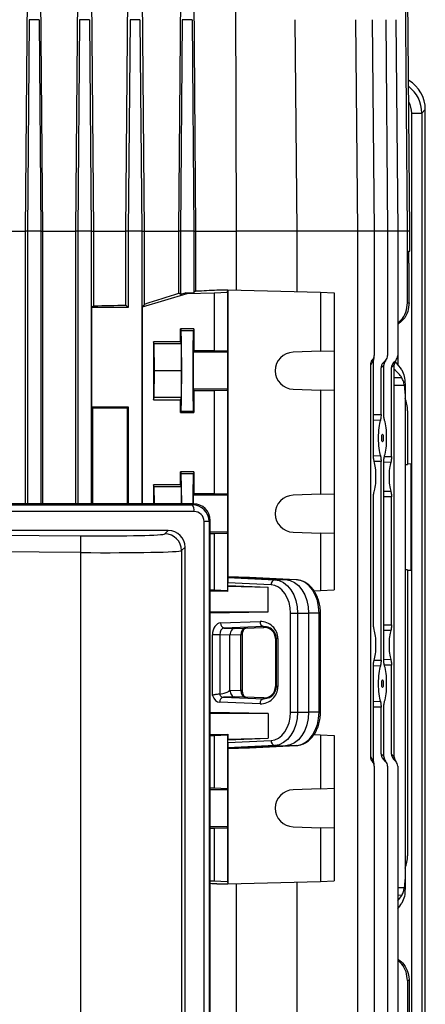
# Model space of a CAD drawing. Units: millimetres. Extents: x -1613 to 1062, y -962 to 962.
# Drawn here: x 41 to 161, y -736 to -443 of the extents above; entities that cross this region are included whole.
import ezdxf

# ---------------------------------------------------------------- set-up
doc = ezdxf.new("R2010")
doc.units = ezdxf.units.MM

msp = doc.modelspace()

# ---------------------------------------------------------------- linework, layer by layer
at = {"color": 7, "linetype": 'Continuous', "lineweight": 25}
for p, q in [((42.44, -505.79), (43.05, -431.79)), ((47.62, -505.79), (46.99, -431.55)), ((57.38, -505.79), (57.99, -431.47)), ((62.71, -505.79), (62.07, -431.13)), ((72.28, -505.79), (72.89, -430.96)), ((77.84, -505.79), (77.2, -430.47)), ((88.03, -505.79), (88.62, -432.16)), ((93.12, -505.79), (92.49, -431.58)), ((105.2, -505.79), (104.9, -431.58)), ((156.74, -505.79), (156.11, -432.77)), ((43.53, -443), (43, -505.79)), ((46.47, -443), (43.53, -443)), ((46.47, -443), (47, -505.79)), ((58.53, -443), (58, -505.79)), ((61.47, -443), (58.53, -443)), ((61.47, -443), (62, -505.79)), ((73.53, -443), (73, -505.79)), ((76.47, -443), (73.53, -443)), ((76.47, -443), (77, -505.79)), ((89.03, -443), (88.5, -505.79)), ((91.97, -443), (89.03, -443)), ((91.97, -443), (92.5, -505.79)), ((122.54, -443), (123.09, -505.79)), ((140.54, -443), (141.09, -505.79)), ((145.54, -443), (146.09, -505.79)), ((149.54, -443), (150.09, -505.79)), ((152.54, -443), (153.09, -505.79)), ((157.25, -470.73), (160.24, -470.73)), ((157.25, -748.65), (157.25, -470.73)), ((161.3, -469.68), (160.24, -470.73)), ((160.24, -470.73), (160.24, -748.65)), ((161.3, -749.7), (161.3, -469.68)), ((32.57, -505.79), (42.44, -505.79)), ((43, -505.79), (42.44, -505.79)), ((42.44, -586.82), (42.44, -505.79)), ((47, -505.79), (43, -505.79)), ((43, -505.79), (43, -586.82)), ((47, -505.79), (47.62, -505.79)), ((47, -505.79), (47, -586.82)), ((47.62, -586.82), (47.62, -505.79)), ((47.62, -505.79), (57.38, -505.79)), ((58, -505.79), (57.38, -505.79)), ((57.38, -586.82), (57.38, -505.79)), ((62, -505.79), (58, -505.79)), ((58, -505.79), (58, -586.82)), ((62, -505.79), (62.71, -505.79)), ((62, -505.79), (62, -586.82)), ((62.71, -527.99), (62.71, -505.79)), ((62.71, -505.79), (72.28, -505.79)), ((73, -505.79), (72.28, -505.79)), ((72.28, -527.81), (72.28, -505.79)), ((77, -505.79), (73, -505.79)), ((73, -505.79), (73, -528.53)), ((77, -505.79), (77.84, -505.79)), ((77, -505.79), (77, -586.82)), ((77.84, -527.48), (77.84, -505.79)), ((77.84, -505.79), (88.03, -505.79)), ((88.5, -505.79), (88.03, -505.79)), ((88.03, -524.2), (88.03, -505.79)), ((92.5, -505.79), (88.5, -505.79)), ((88.5, -505.79), (88.5, -524.55)), ((92.5, -505.79), (93.12, -505.79)), ((92.5, -505.79), (92.5, -524.04)), ((93.12, -505.79), (105.2, -505.79)), ((93.12, -523.59), (93.12, -505.79)), ((105.2, -523.35), (105.2, -505.79)), ((123.09, -505.79), (105.2, -505.79)), ((123.09, -505.79), (123.09, -523.8)), ((141.09, -505.79), (141.09, -748.4)), ((146.09, -505.79), (146.09, -542.8)), ((150.09, -505.79), (150.09, -542.8)), ((153.09, -505.79), (153.09, -542.8)), ((156, -527.08), (156, -505.79)), ((156.74, -511.78), (156.74, -505.79)), ((156.25, -511.78), (156.74, -511.78)), ((156.25, -511.78), (156.25, -515.29)), ((156.25, -515.29), (156.5, -515.3)), ((156.5, -527.08), (156.5, -515.3)), ((93.12, -523.59), (92.5, -524.04)), ((99.35, -523.29), (102.61, -523.29)), ((102.51, -523.97), (102.61, -523.29)), ((102.61, -523.29), (102.61, -608.5)), ((102.61, -523.29), (130.17, -523.97)), ((77.24, -528.29), (90.5, -524.37)), ((88.03, -524.2), (88.5, -524.55)), ((88.5, -524.55), (90.02, -524.11)), ((90.02, -524.11), (92.5, -524.04)), ((90.5, -524.37), (90.02, -524.11)), ((90.5, -524.37), (98.5, -524.17)), ((98.5, -524.17), (102.51, -523.97)), ((98.5, -524.17), (98.5, -541.37)), ((102.51, -523.97), (102.51, -541.51)), ((130.17, -523.97), (130.17, -541.51)), ((130.17, -523.97), (134.18, -524.17)), ((134.18, -524.17), (134.18, -541.37)), ((62.71, -527.99), (62.17, -528.53)), ((62.17, -558.05), (62.17, -528.53)), ((73, -528.53), (62.17, -528.53)), ((72.28, -527.81), (73, -528.53)), ((77.84, -527.48), (77.24, -528.29)), ((77.24, -586.82), (77.24, -528.29)), ((156, -527.08), (156.5, -527.08)), ((92.5, -534.83), (88.5, -534.83)), ((88.5, -538.68), (88.5, -534.83)), ((88.5, -534.83), (88.67, -535.3)), ((88.67, -535.3), (92.33, -535.3)), ((92.5, -534.83), (92.33, -535.3)), ((92.5, -534.83), (92.5, -541.36)), ((88.5, -538.68), (80.5, -538.68)), ((80.5, -538.68), (80.5, -555.9)), ((80.73, -539.29), (80.5, -538.68)), ((88.73, -539.29), (80.73, -539.29)), ((80.79, -547.29), (80.73, -539.29)), ((88.5, -538.68), (88.73, -539.29)), ((88.73, -539.29), (88.79, -547.29)), ((92.5, -541.36), (92.34, -541.79)), ((102.54, -541.79), (92.34, -541.79)), ((98.5, -541.37), (92.5, -541.36)), ((102.51, -541.51), (98.5, -541.37)), ((102.54, -541.79), (102.51, -541.51)), ((130.17, -541.51), (121.98, -541.79)), ((130.17, -541.51), (134.18, -541.37)), ((134.18, -541.37), (134.18, -553.21)), ((146.01, -543.35), (145.89, -544.16)), ((153.09, -542.8), (153.09, -545.44)), ((145.06, -662.05), (145.06, -545.53)), ((145.89, -572.56), (145.89, -544.16)), ((148.96, -545.63), (148.14, -546.45)), ((148.14, -560.32), (148.14, -546.45)), ((148.77, -544.95), (149.5, -544.22)), ((148.99, -560.34), (148.99, -545.6)), ((151.96, -545.63), (151.23, -546.36)), ((151.23, -572.81), (151.23, -546.36)), ((151.86, -544.86), (152.5, -544.22)), ((152.07, -662.07), (152.07, -545.51)), ((80.73, -555.29), (80.79, -547.29)), ((88.79, -547.29), (80.79, -547.29)), ((88.79, -547.29), (88.73, -555.29)), ((92.34, -552.79), (92.5, -553.21)), ((102.54, -552.79), (92.34, -552.79)), ((102.51, -553.07), (102.54, -552.79)), ((121.98, -552.79), (130.17, -553.07)), ((155.28, -551.31), (155.28, -551.68)), ((155.28, -551.68), (155.28, -554.1)), ((80.5, -555.9), (80.73, -555.29)), ((88.73, -555.29), (80.73, -555.29)), ((88.73, -555.29), (88.5, -555.9)), ((92.5, -553.21), (92.5, -559.75)), ((92.5, -553.21), (98.5, -553.21)), ((98.5, -553.21), (102.51, -553.07)), ((98.5, -553.21), (98.5, -583.87)), ((102.51, -553.07), (102.51, -584.01)), ((130.17, -553.07), (130.17, -584.01)), ((134.18, -553.21), (130.17, -553.07)), ((134.18, -553.21), (134.18, -583.87)), ((155.28, -554.1), (155.28, -698.48)), ((62.17, -558.05), (62.42, -558.29)), ((62.17, -558.05), (73, -558.05)), ((62.42, -586.82), (62.42, -558.29)), ((62.42, -558.29), (72.76, -558.29)), ((73, -558.05), (72.76, -558.29)), ((72.76, -586.82), (72.76, -558.29)), ((73, -558.05), (73, -586.82)), ((80.5, -555.9), (88.5, -555.9)), ((88.5, -559.75), (88.5, -555.9)), ((88.67, -559.28), (88.5, -559.75)), ((88.5, -559.75), (92.5, -559.75)), ((88.67, -559.28), (92.33, -559.28)), ((92.33, -559.28), (92.5, -559.75)), ((156, -559.18), (156, -575.15)), ((148.14, -633.32), (148.14, -574.25)), ((148.99, -633.34), (148.99, -574.24)), ((155.28, -575.13), (156, -575.15)), ((156.98, -575.02), (156, -574.99)), ((156.98, -575.02), (156.98, -590.79)), ((92.5, -577.33), (88.5, -577.33)), ((88.5, -581.18), (88.5, -577.33)), ((88.5, -577.33), (88.67, -577.8)), ((88.67, -577.8), (92.33, -577.8)), ((92.5, -577.33), (92.33, -577.8)), ((92.5, -577.33), (92.5, -583.86)), ((88.5, -581.18), (80.5, -581.18)), ((80.5, -581.18), (80.5, -586.82)), ((80.73, -581.79), (80.5, -581.18)), ((88.73, -581.79), (80.73, -581.79)), ((80.77, -586.82), (80.73, -581.79)), ((88.5, -581.18), (88.73, -581.79)), ((88.73, -581.79), (88.77, -586.82)), ((92.5, -583.86), (92.34, -584.29)), ((102.54, -584.29), (92.34, -584.29)), ((98.5, -583.87), (92.5, -583.86)), ((102.51, -584.01), (98.5, -583.87)), ((102.54, -584.29), (102.51, -584.01)), ((130.17, -584.01), (121.98, -584.29)), ((130.17, -584.01), (134.18, -583.87)), ((134.18, -583.87), (134.18, -595.71)), ((145.89, -622.56), (145.89, -585.01)), ((151.23, -622.81), (151.23, -584.76)), ((92.35, -586.82), (-93.88, -586.82)), ((-93.56, -587.14), (92.02, -587.14)), ((92.02, -587.14), (92.35, -586.82)), ((92.52, -589.13), (-93.06, -589.13)), ((156.98, -590.79), (156.98, -606.55)), ((95.52, -772.47), (95.52, -592.11)), ((97, -592.11), (95.52, -592.11)), ((97.35, -591.77), (97, -592.11)), ((97, -592.11), (97, -772.47)), ((97.35, -772.81), (97.35, -591.77)), ((84.88, -594.79), (-86.55, -594.79)), ((-86.31, -595.03), (58.89, -596.34)), ((58.85, -601.34), (58.89, -596.34)), ((83.88, -595.75), (84.88, -594.79)), ((97.35, -595.71), (98.5, -595.71)), ((98.5, -595.71), (102.51, -595.57)), ((98.5, -595.71), (98.5, -612.41)), ((102.51, -595.57), (102.54, -595.29)), ((102.51, -595.57), (102.51, -612.61)), ((121.98, -595.29), (130.17, -595.57)), ((130.17, -595.57), (130.17, -612.61)), ((134.18, -595.71), (130.17, -595.57)), ((134.18, -595.71), (134.18, -612.41)), ((89.88, -599.74), (88.83, -600.75)), ((89.88, -764.84), (89.88, -599.74)), ((58.85, -601.34), (-86.35, -600.02)), ((58.85, -763.24), (58.85, -601.34)), ((88.83, -600.75), (88.83, -763.83)), ((102.59, -608.73), (102.61, -608.5)), ((102.61, -608.5), (119.75, -609.34)), ((108.99, -608.73), (102.61, -608.5)), ((156, -606.42), (155.28, -606.44)), ((156, -606.42), (156, -691.4)), ((156, -606.59), (156.98, -606.55)), ((102.54, -611.28), (102.58, -611.07)), ((102.54, -612.78), (102.54, -611.28)), ((102.54, -611.28), (114.6, -611.58)), ((102.58, -611.07), (102.58, -610.28)), ((115.47, -610.92), (102.58, -610.28)), ((102.58, -611.07), (114.6, -611.58)), ((102.59, -608.73), (116.55, -609.42)), ((122.95, -609.42), (108.99, -608.73)), ((116.55, -609.42), (119.75, -609.34)), ((122.95, -609.42), (119.75, -609.34)), ((97.35, -612.38), (98.5, -612.41)), ((97.35, -612.65), (102.54, -612.78)), ((98.5, -612.41), (102.51, -612.61)), ((102.51, -612.61), (102.54, -612.78)), ((114.6, -618.91), (114.6, -611.58)), ((128.17, -612.66), (130.17, -612.61)), ((130.17, -612.61), (134.18, -612.41)), ((97.35, -619.21), (114.6, -618.91)), ((97.35, -618.91), (114.6, -618.91)), ((121.21, -648.74), (121.21, -619.34)), ((121.21, -619.34), (123.32, -619.34)), ((123.32, -619.34), (123.32, -648.74)), ((123.32, -619.34), (126.57, -619.34)), ((126.57, -619.34), (126.57, -648.74)), ((129.72, -619.34), (126.57, -619.34)), ((129.72, -648.74), (129.72, -619.34)), ((130.14, -648.74), (130.14, -619.34)), ((100.43, -622.25), (112.19, -621.84)), ((98.01, -643.77), (98.01, -625.75)), ((100.17, -625.75), (98.01, -625.75)), ((103.2, -625.87), (100.17, -625.75)), ((100.17, -625.75), (100.17, -643.39)), ((113.26, -623.34), (101.49, -623.75)), ((101.49, -623.75), (104.58, -623.87)), ((106.46, -625.75), (103.2, -625.87)), ((103.2, -642.21), (103.2, -625.87)), ((104.58, -623.87), (113.26, -623.56)), ((106.46, -642.32), (106.46, -625.75)), ((106.93, -642.32), (106.93, -625.75)), ((113.26, -623.56), (113.26, -623.34)), ((116.72, -626.91), (117.01, -626.91)), ((116.72, -626.91), (116.72, -641.17)), ((117.01, -641.17), (117.01, -626.91)), ((117.45, -626.91), (117.01, -626.91)), ((117.45, -626.91), (117.45, -641.17)), ((151.23, -661.22), (151.23, -634.76)), ((145.89, -663.42), (145.89, -635.01)), ((100.17, -643.39), (100.08, -643.4)), ((103.2, -642.21), (103.29, -642.21)), ((103.29, -642.21), (106.46, -642.32)), ((116.72, -641.17), (117.01, -641.17)), ((117.45, -641.17), (117.01, -641.17)), ((112.19, -646.24), (100.2, -645.82)), ((104.58, -644.21), (101.26, -644.32)), ((101.26, -644.32), (113.26, -644.74)), ((113.26, -644.52), (104.58, -644.21)), ((113.26, -644.52), (113.26, -644.74)), ((114.6, -649.17), (97.35, -648.87)), ((114.6, -649.17), (97.35, -649.17)), ((114.6, -649.17), (114.6, -656.5)), ((121.21, -648.74), (123.32, -648.74)), ((123.32, -648.74), (126.57, -648.74)), ((129.72, -648.74), (126.57, -648.74)), ((148.14, -661.13), (148.14, -647.25)), ((148.99, -661.97), (148.99, -647.24)), ((97.35, -655.42), (102.54, -655.3)), ((102.51, -655.47), (102.54, -655.3)), ((102.54, -655.3), (102.54, -656.8)), ((97.35, -655.7), (98.5, -655.67)), ((98.5, -655.67), (102.51, -655.47)), ((98.5, -655.67), (98.5, -671.37)), ((102.51, -655.47), (102.51, -671.51)), ((102.54, -656.8), (114.6, -656.5)), ((102.54, -656.8), (102.58, -657.01)), ((102.58, -657.01), (114.6, -656.5)), ((102.58, -657.79), (102.58, -657.01)), ((102.58, -657.79), (115.47, -657.16)), ((128.2, -655.42), (130.17, -655.47)), ((130.17, -655.47), (130.17, -671.51)), ((130.17, -655.47), (134.18, -655.67)), ((134.18, -655.67), (134.18, -671.37)), ((116.55, -658.66), (102.59, -659.34)), ((102.61, -659.58), (102.59, -659.34)), ((119.75, -658.73), (102.61, -659.58)), ((102.61, -659.58), (108.99, -659.34)), ((102.61, -659.58), (102.61, -699.79)), ((108.99, -659.34), (122.95, -658.66)), ((116.55, -658.66), (119.75, -658.73)), ((122.95, -658.66), (119.75, -658.73)), ((148.14, -661.13), (148.96, -661.94)), ((145.89, -663.42), (146.01, -664.22)), ((149.5, -663.36), (148.77, -662.63)), ((151.23, -661.22), (151.96, -661.94)), ((152.5, -663.36), (151.86, -662.72)), ((146.09, -664.77), (146.09, -748.4)), ((150.09, -664.77), (150.09, -748.4)), ((153.09, -664.77), (153.09, -748.4)), ((98.5, -671.37), (97.35, -671.37)), ((102.51, -671.51), (98.5, -671.37)), ((102.54, -671.79), (102.51, -671.51)), ((130.17, -671.51), (121.98, -671.79)), ((130.17, -671.51), (134.18, -671.37)), ((134.18, -671.37), (134.18, -683.21)), ((97.35, -683.21), (98.5, -683.21)), ((98.5, -683.21), (102.51, -683.07)), ((98.5, -683.21), (98.5, -698.91)), ((102.51, -683.07), (102.54, -682.79)), ((102.51, -683.07), (102.51, -699.11)), ((121.98, -682.79), (130.17, -683.07)), ((130.17, -683.07), (130.17, -699.11)), ((134.18, -683.21), (130.17, -683.07)), ((134.18, -683.21), (134.18, -698.91)), ((97.35, -698.88), (98.5, -698.91)), ((98.5, -698.91), (102.51, -699.11)), ((102.51, -699.11), (102.61, -699.79)), ((102.61, -699.79), (130.17, -699.11)), ((130.17, -699.11), (134.18, -698.91)), ((155.28, -698.48), (155.28, -700.9)), ((99.35, -699.79), (102.61, -699.79)), ((105.2, -759.94), (105.2, -699.72)), ((123.09, -699.28), (123.09, -748.4)), ((155.28, -700.9), (155.28, -701.27)), ((156, -728.5), (156, -761.81)), ((156.5, -728.5), (156, -728.5)), ((156.5, -728.5), (156.5, -740.28))]:
    msp.add_line(p, q, dxfattribs=at)
at = {"color": 8, "linetype": 'Continuous', "lineweight": 25}
for p, q in [((141.09, -505.79), (123.09, -505.79)), ((146.09, -505.79), (141.09, -505.79)), ((150.09, -505.79), (146.09, -505.79)), ((153.09, -505.79), (150.09, -505.79)), ((156, -505.79), (153.09, -505.79)), ((156.74, -505.79), (156, -505.79)), ((154.31, -549.4), (152.07, -549.44)), ((155.08, -551.68), (152.07, -551.68)), ((145.89, -560.28), (148.14, -560.32)), ((147.94, -562.04), (145.89, -562)), ((145.89, -572.58), (147.94, -572.53)), ((149.13, -572.77), (151.23, -572.81)), ((148.14, -574.25), (146.11, -574.29)), ((151.03, -574.52), (148.99, -574.48)), ((148.99, -583.1), (151.03, -583.05)), ((151.23, -584.76), (148.99, -584.81)), ((102.54, -595.29), (97.35, -595.29)), ((129.72, -619.34), (130.14, -619.34)), ((148.99, -622.77), (151.23, -622.81)), ((106.93, -625.75), (106.46, -625.75)), ((151.03, -624.52), (148.99, -624.48)), ((146.11, -633.28), (148.14, -633.32)), ((148.99, -633.1), (151.03, -633.05)), ((151.23, -634.76), (149.13, -634.81)), ((147.94, -635.04), (145.89, -635)), ((106.93, -642.32), (106.46, -642.32)), ((145.89, -645.58), (147.94, -645.53)), ((129.72, -648.74), (130.14, -648.74)), ((148.14, -647.25), (145.89, -647.3)), ((102.54, -671.79), (97.35, -671.79)), ((102.54, -682.79), (97.35, -682.79)), ((155.08, -700.9), (153.09, -700.9)), ((154.31, -703.18), (153.09, -703.15))]:
    msp.add_line(p, q, dxfattribs=at)
at = {"color": 7, "linetype": 'Continuous', "lineweight": 25, "flags": 128}
for points in [[(156, -505.79), (155.42, -432.79), (155.42, -432.76)], [(102.54, -552.79), (102.55, -552.56), (102.55, -551.99), (102.56, -551.11), (102.56, -549.98), (102.56, -548.68), (102.56, -547.29), (102.56, -545.9), (102.56, -544.59), (102.56, -543.47), (102.55, -542.59), (102.55, -542.02), (102.54, -541.79)], [(102.54, -595.29), (102.55, -595.06), (102.55, -594.49), (102.56, -593.61), (102.56, -592.48), (102.56, -591.18), (102.56, -589.79), (102.56, -588.4), (102.56, -587.09), (102.56, -585.97), (102.55, -585.09), (102.55, -584.52), (102.54, -584.29)], [(121.21, -619.34), (121.1, -617.73), (120.78, -616.18), (120.25, -614.75), (119.54, -613.49), (118.67, -612.44), (117.68, -611.64), (116.6, -611.13), (115.47, -610.92)], [(116.55, -609.42), (117.88, -609.67), (119.15, -610.27), (120.32, -611.21), (121.35, -612.45), (122.18, -613.93), (122.8, -615.62), (123.19, -617.44), (123.32, -619.34)], [(119.75, -609.34), (121.09, -609.59), (122.38, -610.2), (123.56, -611.15), (124.59, -612.39), (125.43, -613.89), (126.06, -615.59), (126.44, -617.43), (126.57, -619.34)], [(129.72, -619.34), (129.59, -617.44), (129.21, -615.62), (128.58, -613.93), (127.75, -612.45), (126.72, -611.21), (125.55, -610.27), (124.28, -609.67), (122.95, -609.42)], [(115.47, -657.16), (116.6, -656.95), (117.68, -656.43), (118.67, -655.64), (119.54, -654.59), (120.25, -653.33), (120.78, -651.9), (121.1, -650.35), (121.21, -648.74)], [(123.32, -648.74), (123.19, -650.63), (122.8, -652.46), (122.18, -654.14), (121.35, -655.63), (120.32, -656.87), (119.15, -657.8), (117.88, -658.41), (116.55, -658.66)], [(126.57, -648.74), (126.44, -650.65), (126.06, -652.49), (125.43, -654.19), (124.59, -655.69), (123.56, -656.93), (122.38, -657.88), (121.09, -658.48), (119.75, -658.73)], [(122.95, -658.66), (124.28, -658.41), (125.55, -657.8), (126.72, -656.87), (127.75, -655.63), (128.58, -654.14), (129.21, -652.46), (129.59, -650.63), (129.72, -648.74)], [(102.54, -682.79), (102.55, -682.56), (102.55, -681.99), (102.56, -681.11), (102.56, -679.98), (102.56, -678.68), (102.56, -677.29), (102.56, -675.9), (102.56, -674.59), (102.56, -673.47), (102.55, -672.59), (102.55, -672.02), (102.54, -671.79)]]:
    msp.add_lwpolyline(points, dxfattribs=at)
at = {"color": 7, "linetype": 'Continuous', "lineweight": 25}
for centre, radius, start, end in [((122.17, -547.29), 5.5, 92.0003, 267.9997), ((144.09, -542.8), 2, 318.9695, 0), ((148.09, -542.8), 2, 315, 360), ((151.09, -542.8), 2, 315, 0), ((142.13, -542.8), 4, 317.1079, 340.1728), ((150.84, -545.54), 1.88, 135.2296, 182.6409), ((146.13, -542.8), 4, 315, 315.5945), ((153.84, -545.54), 1.88, 135.2296, 182.6409), ((149.13, -542.8), 4, 315, 317.4178), ((146, -559.18), 10, 0, 21.9183), ((122.17, -589.79), 5.5, 92.0003, 267.9997), ((90.05, -588.69), 2.51, 349.7901, 38.2758), ((83.82, -600.75), 5, 0.0768, 89.403), ((116.85, -610.78), 1.39, 102.5216, 185.9715), ((101.8, -622.4), 1.38, 173.5946, 256.9671), ((113.57, -621.99), 1.38, 173.5946, 256.9671), ((101.57, -645.67), 1.38, 103.0329, 186.4054), ((113.57, -646.08), 1.38, 103.0329, 186.4054), ((116.85, -657.3), 1.39, 174.0285, 257.4784), ((142.13, -664.77), 4, 19.8272, 42.8921), ((144.09, -664.77), 2, 0, 41.0305), ((146.13, -664.77), 4, 44.4055, 45), ((150.84, -662.03), 1.88, 177.3591, 224.7704), ((148.09, -664.77), 2, 0, 45), ((149.13, -664.77), 4, 42.5822, 45), ((153.84, -662.03), 1.88, 177.3591, 224.7704), ((151.09, -664.77), 2, 0, 45), ((122.17, -677.29), 5.5, 92.0003, 267.9997), ((146, -691.4), 10, 338.0817, 0)]:
    msp.add_arc(centre, radius, start, end, dxfattribs=at)
for centre, major_axis, ratio, start_param, end_param in [((151.29, -469.7), (7.09, 7.09), 0.997265, 5.499157, 6.539399), ((0, -523.29), (140.5, 3.47), 0.024678, 5.436342, 5.497177), ((0, -546.25), (140.49, 41.6), 0.033484, 5.289682, 5.379551), ((0, -523.6), (140.5, 0), 0.034921, 5.175062, 5.252757), ((88.67, -547.29), (0, 12), 0.01309, 3.176499, 6.248279), ((92.33, -547.29), (0, 12), 0.013091, 0.034907, 3.106686), ((92.34, -547.29), (0, 5.5), 0.013091, 0.034907, 3.106686), ((150.2, -546.35), (1.59, 1.37), 0.952733, 1.645827, 2.451562), ((153.29, -546.26), (1.59, 1.37), 0.952733, 1.645827, 2.451562), ((145.28, -553.09), (9.99, 0.61), 0.818157, 0.39294, 0.773747), ((145.28, -550.39), (9.99, -0.61), 0.818157, 0.492235, 0.839123), ((145.28, -554.35), (0.61, 12.2), 0.818157, 4.773046, 4.973078), ((148.56, -567.29), (0, 6.05), 0.205888, 0.522675, 2.618917), ((148.56, -567.29), (0, 6.05), 0.205888, 3.673567, 5.751211), ((145.57, -578.79), (0, 5.16), 0.205888, 3.660053, 5.764725), ((151.54, -578.79), (0, 4.95), 0.205888, 0.53202, 2.609573), ((88.67, -589.79), (0, 12), 0.01309, 4.962474, 6.248279), ((92.33, -589.79), (0, 12), 0.013091, 0.034907, 1.320711), ((92.34, -589.79), (0, 5.5), 0.013091, 0.034907, 1.000393), ((91.97, -592.14), (4.65, 1.93), 0.992036, 5.893061, 7.453654), ((92.3, -591.82), (4.64, 2.03), 0.986221, 5.87511, 7.435703), ((92.49, -592.14), (2.78, 1.22), 0.986221, 5.87511, 7.435703), ((58.89, -595.5), (25, -0.23), 0.033728, 4.712694, 6.248584), ((84.83, -599.79), (4.64, 2.03), 0.986221, 5.87511, 7.435703), ((58.85, -600.49), (30, -0.23), 0.028107, 4.712601, 6.248491), ((102.59, -610.23), (0, 1.5), 0.00491, 0.052097, 1.60544), ((100.49, -625.75), (0, 3.5), 0.707306, 0.025588, 1.57258), ((112.37, -626.91), (5.07, 0), 0.99939, 0, 1.605724), ((101.55, -625.75), (-0.05, 2), 0.688945, 0.009658, 1.556651), ((104.62, -625.87), (0, 2), 0.707306, 0.633089, 1.57258), ((104.62, -625.87), (0, 2), 0.707306, 0.025588, 0.633089), ((107.91, -625.75), (0.06, 2), 0.725726, 0.048562, 1.595555), ((113.37, -626.91), (3.35, 0), 0.99939, 0, 1.605724), ((145.57, -628.79), (0, 5.16), 0.205888, 3.660053, 5.764725), ((151.54, -628.79), (0, 4.95), 0.205888, 0.53202, 2.609573), ((148.56, -640.29), (0, 6.05), 0.205888, 0.522675, 2.618917), ((148.56, -640.29), (0, 6.05), 0.205888, 3.673567, 5.751211), ((101.32, -642.32), (0.06, 2), 0.725852, 2.16191, 3.139168), ((83.65, -642.9), (19.55, 0.69), 0.102186, 5.714944, 6.279588), ((107.91, -642.33), (-0.06, 2), 0.725726, 1.546038, 3.09303), ((112.37, -641.17), (5.07, 0), 0.99939, 4.677461, 6.283185), ((113.37, -641.17), (3.35, 0), 0.99939, 4.677461, 6.283185), ((100.26, -642.32), (0, 3.5), 0.707336, 1.999349, 3.11773), ((102.59, -657.85), (0, 1.5), 0.00491, 1.536153, 3.089496), ((150.2, -661.23), (1.59, -1.37), 0.952733, 3.831623, 4.637359), ((153.29, -661.32), (1.59, -1.37), 0.952733, 3.831623, 4.637359), ((145.28, -698.23), (-0.61, 12.2), 0.818157, 4.4517, 4.651731), ((0, -699.79), (140.5, -3.47), 0.024678, 0.786008, 0.805944), ((145.28, -699.49), (9.99, -0.61), 0.818157, 5.658468, 5.890245), ((145.28, -702.18), (9.99, 0.61), 0.818157, 5.559173, 5.790951)]:
    msp.add_ellipse(centre, major_axis=major_axis, ratio=ratio, start_param=start_param, end_param=end_param, dxfattribs=at)
at = {"color": 8, "linetype": 'Continuous', "lineweight": 25}
for major_axis, ratio, end_param in [((7.08, 7.08), 0.998902, 6.409607), ((4.96, 4.96), 0.997265, 5.993418)]:
    msp.add_ellipse((150.24, -470.75), major_axis=major_axis, ratio=ratio, start_param=5.499157, end_param=end_param, dxfattribs=at)
at = {"color": 7, "linetype": 'Continuous', "lineweight": 25}
for centre in [(148.56, -567.29), (148.56, -640.29)]:
    msp.add_ellipse(centre, major_axis=(0, 1.13), ratio=0.205883, dxfattribs=at)
for points, knots in [([(153.09, -533.05), (153.42, -532.81), (154.48, -532.02), (155.67, -529.92), (155.89, -528.04), (156, -527.08)], [0, 0, 0, 0, 0.1791417, 0.5778808, 1, 1, 1, 1]), ([(156.5, -527.08), (156.41, -527.97), (156.23, -529.76), (154.97, -532.07), (153.67, -533.09), (153.09, -533.55)], [0, 0, 0, 0, 0.353499, 0.706994, 1, 1, 1, 1]), ([(145.06, -545.53), (145.08, -545.29), (145.13, -544.81), (145.4, -544.35), (145.57, -544.14), (145.6, -544.12)], [0, 0, 0, 0, 0.46352, 0.926333, 1, 1, 1, 1]), ([(152.6, -544.11), (152.45, -544.31), (152.15, -544.73), (152.1, -545.24), (152.07, -545.51)], [0, 0, 0, 0, 0.481536, 1, 1, 1, 1]), ([(149.56, -544.16), (149.4, -544.37), (149.1, -544.76), (148.99, -545.3), (148.99, -545.57), (148.99, -545.6)], [0, 0, 0, 0, 0.482487, 0.940821, 1, 1, 1, 1]), ([(154.31, -547.07), (154.6, -547.68), (155.18, -548.94), (155.24, -550.51), (155.28, -551.31)], [0, 0, 0, 0, 0.487974, 1, 1, 1, 1]), ([(155.08, -551.68), (154.99, -551.25), (154.82, -550.41), (154.48, -549.73), (154.31, -549.4)], [0, 0, 0, 0, 0.507725, 1, 1, 1, 1]), ([(148.14, -560.32), (148.14, -560.54), (148.13, -560.98), (148.06, -561.56), (147.99, -561.89), (147.94, -562.02), (147.94, -562.04)], [0, 0, 0, 0, 0.313903, 0.627708, 0.944635, 1, 1, 1, 1]), ([(149.19, -562.07), (149.15, -561.94), (149.08, -561.67), (149, -561.05), (148.99, -560.58), (148.99, -560.34)], [0, 0, 0, 0, 0.325367, 0.650869, 1, 1, 1, 1]), ([(146.1, -574.31), (146.06, -574.18), (145.99, -573.92), (145.91, -573.32), (145.89, -572.84), (145.89, -572.59), (145.89, -572.56)], [0, 0, 0, 0, 0.321326, 0.642784, 0.960766, 1, 1, 1, 1]), ([(147.94, -572.53), (147.97, -572.66), (148.05, -572.92), (148.12, -573.54), (148.14, -574.01), (148.14, -574.25)], [0, 0, 0, 0, 0.32473, 0.64973, 1, 1, 1, 1]), ([(148.99, -574.24), (148.99, -574.01), (149, -573.57), (149.07, -572.97), (149.14, -572.65), (149.19, -572.52), (149.19, -572.5)], [0, 0, 0, 0, 0.318618, 0.63714, 0.958316, 1, 1, 1, 1]), ([(151.23, -572.81), (151.23, -573.03), (151.22, -573.47), (151.15, -574.05), (151.08, -574.38), (151.03, -574.51), (151.03, -574.52)], [0, 0, 0, 0, 0.31666, 0.63322, 0.953061, 1, 1, 1, 1]), ([(145.89, -585.01), (145.9, -584.79), (145.91, -584.34), (145.97, -583.75), (146.05, -583.42), (146.09, -583.29), (146.1, -583.27)], [0, 0, 0, 0, 0.314472, 0.628851, 0.945883, 1, 1, 1, 1]), ([(151.03, -583.05), (151.07, -583.18), (151.14, -583.45), (151.21, -584.06), (151.22, -584.53), (151.23, -584.76)], [0, 0, 0, 0, 0.327263, 0.654797, 1, 1, 1, 1]), ([(130.14, -619.34), (130.13, -619.02), (130.11, -618.1), (129.89, -616.61), (129.42, -614.93), (128.72, -613.39), (127.81, -612.03), (126.72, -610.9), (125.48, -610.07), (124.21, -609.56), (123.35, -609.47), (122.96, -609.42)], [0, 0, 0, 0, 0.064561, 0.184123, 0.304122, 0.424565, 0.54541, 0.666092, 0.785606, 0.902787, 1, 1, 1, 1]), ([(146.1, -624.31), (146.06, -624.18), (145.99, -623.92), (145.91, -623.32), (145.89, -622.84), (145.89, -622.59), (145.89, -622.56)], [0, 0, 0, 0, 0.321326, 0.642784, 0.960766, 1, 1, 1, 1]), ([(151.23, -622.81), (151.23, -623.03), (151.22, -623.47), (151.15, -624.05), (151.08, -624.38), (151.03, -624.51), (151.03, -624.52)], [0, 0, 0, 0, 0.31666, 0.63322, 0.953061, 1, 1, 1, 1]), ([(106.93, -625.75), (106.94, -625.63), (106.95, -625.26), (107.09, -624.68), (107.35, -624.14), (107.65, -623.83), (107.82, -623.76), (107.88, -623.75), (107.9, -623.75)], [0, 0, 0, 0, 0.1017713, 0.2960581, 0.489546, 0.6791986, 0.8803008, 1, 1, 1, 1]), ([(117.01, -626.91), (116.99, -626.65), (116.96, -626.1), (116.64, -625.24), (115.98, -624.3), (114.81, -623.46), (113.83, -623.38), (113.26, -623.34)], [0, 0, 0, 0, 0.094692, 0.205887, 0.367775, 0.633033, 1, 1, 1, 1]), ([(145.89, -635.01), (145.9, -634.79), (145.91, -634.34), (145.97, -633.75), (146.05, -633.42), (146.09, -633.29), (146.1, -633.27)], [0, 0, 0, 0, 0.314472, 0.628851, 0.945883, 1, 1, 1, 1]), ([(148.14, -633.32), (148.14, -633.54), (148.13, -633.98), (148.06, -634.56), (147.99, -634.89), (147.94, -635.02), (147.94, -635.04)], [0, 0, 0, 0, 0.313903, 0.627708, 0.944635, 1, 1, 1, 1]), ([(149.19, -635.07), (149.15, -634.94), (149.08, -634.67), (149, -634.05), (148.99, -633.58), (148.99, -633.34)], [0, 0, 0, 0, 0.325367, 0.650869, 1, 1, 1, 1]), ([(151.03, -633.05), (151.07, -633.18), (151.14, -633.45), (151.21, -634.06), (151.22, -634.53), (151.23, -634.76)], [0, 0, 0, 0, 0.327263, 0.654797, 1, 1, 1, 1]), ([(100.08, -643.4), (99.95, -643.41), (99.69, -643.42), (99.2, -643.49), (98.7, -643.59), (98.3, -643.69), (98.08, -643.75), (98.01, -643.77), (98.01, -643.77)], [0, 0, 0, 0, 0.212133, 0.424088, 0.640754, 0.864516, 0.994808, 1, 1, 1, 1]), ([(107.9, -644.33), (107.88, -644.33), (107.83, -644.32), (107.66, -644.25), (107.36, -643.94), (107.09, -643.41), (106.95, -642.82), (106.94, -642.45), (106.93, -642.32)], [0, 0, 0, 0, 0.104192, 0.317459, 0.505284, 0.703205, 0.896139, 1, 1, 1, 1]), ([(113.26, -644.74), (113.84, -644.69), (114.81, -644.61), (115.94, -643.8), (116.58, -642.94), (116.91, -642.13), (117, -641.53), (117.01, -641.22), (117.01, -641.17)], [0, 0, 0, 0, 0.376598, 0.617159, 0.774158, 0.887278, 0.979719, 1, 1, 1, 1]), ([(147.94, -645.53), (147.97, -645.66), (148.05, -645.92), (148.12, -646.54), (148.14, -647.01), (148.14, -647.25)], [0, 0, 0, 0, 0.3247302, 0.6497304, 1, 1, 1, 1]), ([(148.99, -647.24), (148.99, -647.01), (149, -646.57), (149.07, -645.97), (149.14, -645.65), (149.19, -645.52), (149.19, -645.5)], [0, 0, 0, 0, 0.318618, 0.63714, 0.958316, 1, 1, 1, 1]), ([(122.96, -658.65), (123.24, -658.63), (123.95, -658.56), (125.08, -658.19), (126.3, -657.5), (127.39, -656.52), (128.35, -655.31), (129.12, -653.87), (129.7, -652.27), (130.07, -650.54), (130.11, -649.34), (130.14, -648.74)], [0, 0, 0, 0, 0.06824, 0.179913, 0.292132, 0.40623, 0.522548, 0.640587, 0.759561, 0.878853, 1, 1, 1, 1]), ([(145.6, -663.46), (145.45, -663.26), (145.14, -662.84), (145.09, -662.32), (145.06, -662.05)], [0, 0, 0, 0, 0.486795, 1, 1, 1, 1]), ([(148.99, -661.97), (149.02, -662.24), (149.07, -662.74), (149.36, -663.2), (149.54, -663.39), (149.56, -663.42)], [0, 0, 0, 0, 0.500112, 0.94574, 1, 1, 1, 1]), ([(152.07, -662.07), (152.1, -662.32), (152.15, -662.84), (152.45, -663.26), (152.6, -663.46)], [0, 0, 0, 0, 0.500372, 1, 1, 1, 1]), ([(154.31, -703.18), (154.49, -702.82), (154.83, -702.14), (155, -701.3), (155.08, -700.9)], [0, 0, 0, 0, 0.522646, 1, 1, 1, 1]), ([(155.28, -701.27), (155.25, -702.03), (155.19, -703.59), (154.61, -704.86), (154.31, -705.51)], [0, 0, 0, 0, 0.485332, 1, 1, 1, 1]), ([(153.09, -722.07), (153.59, -722.43), (154.82, -723.31), (156.04, -725.47), (156.48, -727.36), (156.5, -728.38), (156.5, -728.5)], [0, 0, 0, 0, 0.241364, 0.596365, 0.951081, 1, 1, 1, 1]), ([(156, -728.5), (155.91, -727.63), (155.73, -725.87), (154.61, -723.75), (153.51, -722.85), (153.09, -722.51)], [0, 0, 0, 0, 0.381323, 0.762495, 1, 1, 1, 1])]:
    msp.add_open_spline(points, degree=3, knots=knots, dxfattribs=at)
msp.add_open_spline([(103.29, -642.21), (103.3, -642.47), (103.33, -642.99), (103.63, -643.64), (104.06, -644.11), (104.41, -644.18), (104.58, -644.21)], degree=3, dxfattribs=at)

doc.saveas('drawing.dxf')
